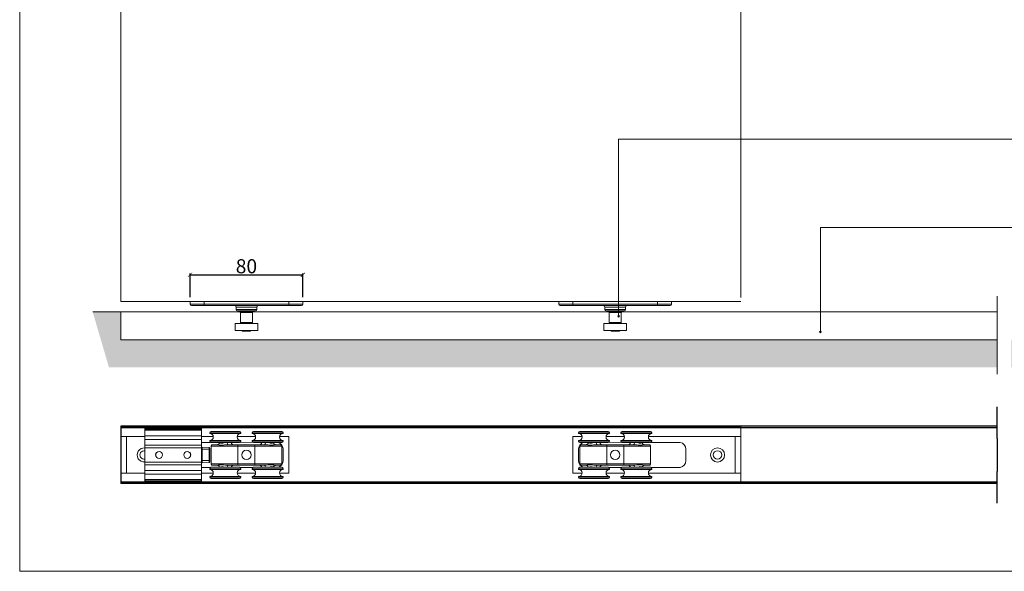
# Model space of a CAD drawing. Units: millimetres. Extents: x 732 to 1839, y 1165 to 1948.
# Drawn here: x 732 to 1430, y 1165 to 1557 of the extents above; entities that cross this region are included whole.
import ezdxf

# ---------------------------------------------------------------- set-up
doc = ezdxf.new("R2010")
doc.units = ezdxf.units.MM
doc.header["$LTSCALE"] = 0.5
doc.layers.get('0').update_dxf_attribs({"lineweight": 0})
for name, color, linetype, lineweight in [('Border', 7, 'Continuous', 0), ('Channel', 6, 'Continuous', 0), ('Dims', 7, 'Continuous', 0), ('Door', 4, 'Continuous', 0), ('Gear', 7, 'Continuous', 0), ('Hatching', 7, 'Continuous', 0), ('Notes', 7, 'Continuous', 0), ('Visible Edges(ISO)', 7, 'Continuous', 18)]:
    doc.layers.add(name, color=color, linetype=linetype, lineweight=lineweight)
doc.layers.add('Track', color=5, linetype='Continuous')
doc.styles.add('ROMANS', font='ARIAL.TTF')
doc.linetypes.add('Amzigzag', pattern='A,0.0001,[136,genltshp.shx,S=0.04,R=0,X=0,Y=0],-11', length=11.0001)
doc.dimstyles.new('DIMSTYLE', dxfattribs={"dimtxt": 4.5, "dimasz": 3, "dimexe": 1, "dimexo": 3, "dimgap": 1, "dimtad": 1, "dimtih": 1, "dimtoh": 1, "dimdec": 0, "dimzin": 0, "dimdsep": 46, "dimtxsty": 'ROMANS', "dimblk": 'ARCHTICK', "dimcen": 0, "dimclrt": 7, "dimadec": 0, "dimazin": 0, "dimtfac": 1, "dimtdec": 0, "dimtofl": 0, "dimtmove": 0, "dimatfit": 3, "dimldrblk": 'ARCHTICK', "dimfxl": 0, "dimtolj": 1, "dimtzin": 0, "dimarcsym": 0})

# ---------------------------------------------------------------- blocks, each defined once
blk = doc.blocks.new('106SS-94 Guide Side')
at = {"color": 30}
for p, q in [((-39.9, 0), (-30, 0)), ((30, 0), (-30, 0)), ((-30, -0.1), (-30, 0)), ((30, 0), (39.9, 0)), ((30, 0), (30, -0.1)), ((-30, -0.1), (-40, -0.1)), ((-40, -0.1), (-40, -2)), ((-40, -2), (-30, -2)), ((-30, -3), (-39, -3)), ((-30, -0.1), (30, -0.1)), ((-30, -0.1), (-30, -2)), ((30, -2), (-30, -2)), ((-30, -3), (-30, -2)), ((-30, -3), (30, -3)), ((7.3, -4), (-7.3, -4)), ((-7.3, -4), (-7.3, -5.8)), ((-7.3, -5.8), (7.3, -5.8)), ((6.3, -6.8), (-6.3, -6.8)), ((7.3, -4), (7.3, -5.8)), ((40, -0.1), (30, -0.1)), ((30, -0.1), (30, -2)), ((30, -2), (40, -2)), ((30, -3), (30, -2)), ((39, -3), (30, -3)), ((40, -0.1), (40, -2)), ((4.3, -7.8), (-4.3, -7.8)), ((-4.3, -7.8), (-4.3, -15.1)), ((4.3, -7.8), (4.3, -15.1)), ((-8, -15.6), (8, -15.6)), ((-8, -15.6), (-8, -20.6)), ((-8, -20.6), (8, -20.6)), ((-4.3, -15.1), (4.3, -15.1)), ((-2.99, -20.6), (-2.99, -21.1)), ((2.99, -20.6), (2.99, -21.1)), ((8, -15.6), (8, -20.6)), ((2.99, -21.1), (-2.99, -21.1))]:
    blk.add_line(p, q, dxfattribs=at)
for centre, radius, start, end in [((-39.9, -0.1), 0.1, 90, 180), ((39.9, -0.1), 0.1, 0, 90), ((-39, -2), 1, 180, 270), ((-8.3, -4), 1, 0, 90), ((-6.3, -5.8), 1, 180, 270), ((-5.3, -7.8), 1, 0, 90), ((5.3, -7.8), 1, 90, 180), ((6.3, -5.8), 1, 270, 0), ((8.3, -4), 1, 90, 180), ((39, -2), 1, 270, 0), ((-3.8, -15.1), 0.5, 180, 270), ((3.8, -15.1), 0.5, 270, 0)]:
    blk.add_arc(centre, radius, start, end, dxfattribs=at)
blk = doc.blocks.new('_ArchTick')
at = {"color": 0, "linetype": 'ByBlock', "const_width": 0.15}
blk.add_lwpolyline([(-0.5, -0.5), (0.5, 0.5)], dxfattribs=at)
blk = doc.blocks.new('*D19')
at = {"layer": 'Defpoints', "color": 0}
for p in [(932.99, 1375.68), (852.99, 1356.76), (932.99, 1356.76)]:
    blk.add_point(p, dxfattribs=at)
at = {"layer": 'Dims', "color": 0, "lineweight": -2}
for p, q in [((852.99, 1359.76), (852.99, 1376.68)), ((852.99, 1375.68), (932.99, 1375.68)), ((932.99, 1359.76), (932.99, 1376.68))]:
    blk.add_line(p, q, dxfattribs=at)
at = {"layer": 'Dims', "color": 0, "lineweight": -2, "xscale": 3, "yscale": 3, "zscale": 3, "rotation": 180}
blk.add_blockref('_ArchTick', (852.99, 1375.68), dxfattribs=at)
at = {"layer": 'Dims', "color": 0, "lineweight": -2, "xscale": 3, "yscale": 3, "zscale": 3}
blk.add_blockref('_ArchTick', (932.99, 1375.68), dxfattribs=at)
at = {"layer": 'Dims', "color": 7, "insert": (892.99, 1381.78), "char_height": 10, "attachment_point": 5, "style": 'ROMANS'}
blk.add_mtext('\\A1;80', dxfattribs=at)
blk = doc.blocks.new('HANGER')
at = {"color": 3}
for p, q in [((870.99, 1215.45), (848.99, 1215.45)), ((848.99, 1215.45), (848.99, 1215.05)), ((848.99, 1215.05), (870.99, 1215.05)), ((870.89, 1214.95), (849.08, 1214.95)), ((849.99, 1216.45), (869.99, 1216.45)), ((870.99, 1215.45), (870.99, 1215.05)), ((900.99, 1215.45), (878.99, 1215.45)), ((878.99, 1215.45), (878.99, 1215.05)), ((878.99, 1215.05), (900.99, 1215.05)), ((900.89, 1214.95), (879.08, 1214.95)), ((879.99, 1216.45), (899.99, 1216.45)), ((900.99, 1215.45), (900.99, 1215.05)), ((870.99, 1209.85), (848.99, 1209.85)), ((848.99, 1209.85), (848.99, 1209.45)), ((848.99, 1209.45), (870.99, 1209.45)), ((849.08, 1209.95), (870.89, 1209.95)), ((869.99, 1208.45), (849.99, 1208.45)), ((870.99, 1209.85), (870.99, 1209.45)), ((900.99, 1209.85), (878.99, 1209.85)), ((878.99, 1209.85), (878.99, 1209.45)), ((878.99, 1209.45), (900.99, 1209.45)), ((879.08, 1209.95), (900.89, 1209.95)), ((899.99, 1208.45), (879.99, 1208.45)), ((900.99, 1209.85), (900.99, 1209.45)), ((868.99, 1205.95), (849.99, 1205.95)), ((849.99, 1205.95), (849.99, 1205.95)), ((849.99, 1193.45), (849.99, 1205.95)), ((849.99, 1193.45), (849.99, 1205.95)), ((850.99, 1206.95), (854.06, 1206.95)), ((862.08, 1206.95), (868.99, 1206.95)), ((880.99, 1206.95), (868.99, 1206.95)), ((868.99, 1205.95), (868.99, 1206.95)), ((868.99, 1205.95), (880.99, 1205.95)), ((868.99, 1193.45), (868.99, 1205.95)), ((880.99, 1206.95), (887.89, 1206.95)), ((880.99, 1206.95), (880.99, 1205.95)), ((899.98, 1205.95), (880.99, 1205.95)), ((880.99, 1205.95), (880.99, 1193.45)), ((895.91, 1206.95), (898.98, 1206.95)), ((899.98, 1205.95), (899.98, 1205.95)), ((899.98, 1205.95), (899.98, 1193.45)), ((899.98, 1193.45), (899.98, 1205.95)), ((870.99, 1189.95), (848.99, 1189.95)), ((848.99, 1189.95), (848.99, 1189.55)), ((848.99, 1189.55), (870.99, 1189.55)), ((870.89, 1189.45), (849.08, 1189.45)), ((849.99, 1193.45), (868.99, 1193.45)), ((849.99, 1193.45), (849.99, 1193.45)), ((849.99, 1190.95), (869.99, 1190.95)), ((854.06, 1192.45), (850.99, 1192.45)), ((868.99, 1192.45), (862.08, 1192.45)), ((868.99, 1193.45), (868.99, 1192.45)), ((880.99, 1193.45), (868.99, 1193.45)), ((868.99, 1192.45), (880.99, 1192.45)), ((870.99, 1189.95), (870.99, 1189.55)), ((900.99, 1189.95), (878.99, 1189.95)), ((878.99, 1189.95), (878.99, 1189.55)), ((878.99, 1189.55), (900.99, 1189.55)), ((900.89, 1189.45), (879.08, 1189.45)), ((879.99, 1190.95), (899.99, 1190.95)), ((880.99, 1193.45), (899.98, 1193.45)), ((880.99, 1193.45), (880.99, 1192.45)), ((887.89, 1192.45), (880.99, 1192.45)), ((898.98, 1192.45), (895.91, 1192.45)), ((899.98, 1193.45), (899.98, 1193.45)), ((900.99, 1189.95), (900.99, 1189.55)), ((870.99, 1184.35), (848.99, 1184.35)), ((848.99, 1184.35), (848.99, 1183.95)), ((848.99, 1183.95), (870.99, 1183.95)), ((849.08, 1184.45), (870.89, 1184.45)), ((869.99, 1182.95), (849.99, 1182.95)), ((870.99, 1184.35), (870.99, 1183.95)), ((900.99, 1184.35), (878.99, 1184.35)), ((878.99, 1184.35), (878.99, 1183.95)), ((878.99, 1183.95), (900.99, 1183.95)), ((879.08, 1184.45), (900.89, 1184.45)), ((899.99, 1182.95), (879.99, 1182.95)), ((900.99, 1184.35), (900.99, 1183.95))]:
    blk.add_line(p, q, dxfattribs=at)
blk.add_circle((874.99, 1199.7), 3.32, dxfattribs=at)
for centre, radius, start, end in [((849.99, 1215.45), 1, 90, 180), ((849.09, 1215.05), 0.1, 180, 267.79577), ((848.99, 1212.45), 2.5, 272.20423, 87.79577), ((870.99, 1212.45), 2.5, 92.20423, 267.79577), ((869.99, 1215.45), 1, 0, 90), ((870.89, 1215.05), 0.1, 272.20423, 0), ((879.99, 1215.45), 1, 90, 180), ((879.09, 1215.05), 0.1, 180, 267.79577), ((878.99, 1212.45), 2.5, 272.20423, 87.79577), ((900.99, 1212.45), 2.5, 92.20423, 267.79577), ((899.99, 1215.45), 1, 0, 90), ((900.89, 1215.05), 0.1, 272.20423, 0), ((849.09, 1209.85), 0.1, 92.20423, 180), ((849.99, 1209.45), 1, 180, 270), ((865.99, 1208.95), 2, 194.47751, 270), ((869.99, 1209.45), 1, 270, 0), ((870.89, 1209.85), 0.1, 0, 87.79577), ((879.09, 1209.85), 0.1, 92.20423, 180), ((879.99, 1209.45), 1, 180, 270), ((883.99, 1208.95), 2, 270, 345.52249), ((899.99, 1209.45), 1, 270, 0), ((900.89, 1209.85), 0.1, 0, 87.79577), ((849.99, 1189.95), 1, 90, 180), ((849.09, 1189.55), 0.1, 180, 267.79577), ((848.99, 1186.95), 2.5, 272.20423, 87.79577), ((865.99, 1190.45), 2, 90, 165.52249), ((870.99, 1186.95), 2.5, 92.20423, 267.79577), ((869.99, 1189.95), 1, 0, 90), ((870.89, 1189.55), 0.1, 272.20423, 0), ((879.99, 1189.95), 1, 90, 180), ((879.09, 1189.55), 0.1, 180, 267.79577), ((878.99, 1186.95), 2.5, 272.20423, 87.79577), ((883.99, 1190.45), 2, 14.47751, 90), ((900.99, 1186.95), 2.5, 92.20423, 267.79577), ((899.99, 1189.95), 1, 0, 90), ((900.89, 1189.55), 0.1, 272.20423, 0), ((849.09, 1184.35), 0.1, 92.20423, 180), ((849.99, 1183.95), 1, 180, 270), ((869.99, 1183.95), 1, 270, 0), ((870.89, 1184.35), 0.1, 0, 87.79577), ((879.09, 1184.35), 0.1, 92.20423, 180), ((879.99, 1183.95), 1, 180, 270), ((899.99, 1183.95), 1, 270, 0), ((900.89, 1184.35), 0.1, 0, 87.79577)]:
    blk.add_arc(centre, radius, start, end, dxfattribs=at)
for centre, major_axis, start_param, end_param in [((862.08, 1208.95), (0, -2), 4.965069, 6.283185), ((887.89, 1208.95), (0, -2), 0, 1.318116), ((862.08, 1190.45), (0, 2), 0, 1.318116), ((887.89, 1190.45), (0, 2), 4.965069, 6.283185)]:
    blk.add_ellipse(centre, major_axis=major_axis, ratio=0.349052, start_param=start_param, end_param=end_param, dxfattribs=at)
for points, knots in [([(854.06, 1206.95), (854.17, 1206.95), (854.31, 1206.96), (854.63, 1207.03), (854.82, 1207.09), (855.19, 1207.31), (855.38, 1207.46), (855.67, 1207.81), (855.78, 1208), (855.89, 1208.27), (855.92, 1208.36), (855.94, 1208.45)], [0, 0, 0, 0, 0.01882089, 0.01882089, 0.03764178, 0.03764178, 0.05555257, 0.05555257, 0.07153878, 0.07153878, 0.07938484, 0.07938484, 0.07938484, 0.07938484]), ([(859.31, 1208.45), (859.08, 1208.37), (858.85, 1208.29), (858.38, 1208.13), (858.12, 1208.06), (857.74, 1207.99), (857.59, 1207.98), (857.25, 1207.98), (857.07, 1208.01), (856.64, 1208.15), (856.43, 1208.29), (856.27, 1208.44), (856.26, 1208.44), (856.26, 1208.45)], [-0.9443391, -0.9443391, -0.9443391, -0.9443391, -0.8378843, -0.8378843, -0.7114112, -0.7114112, -0.6323655, -0.6323655, -0.5143793, -0.5143793, -0.3256015, -0.3256015, -0.3193137, -0.3193137, -0.3193137, -0.3193137]), ([(893.71, 1208.45), (893.63, 1208.37), (893.53, 1208.29), (893.27, 1208.13), (893.1, 1208.06), (892.79, 1207.99), (892.66, 1207.98), (892.32, 1207.98), (892.1, 1208.01), (891.5, 1208.15), (891.11, 1208.29), (890.69, 1208.44), (890.68, 1208.44), (890.67, 1208.45)], [-0.9443391, -0.9443391, -0.9443391, -0.9443391, -0.8378843, -0.8378843, -0.7114112, -0.7114112, -0.6323655, -0.6323655, -0.5143793, -0.5143793, -0.3256015, -0.3256015, -0.3193137, -0.3193137, -0.3193137, -0.3193137]), ([(894.04, 1208.45), (894.05, 1208.41), (894.06, 1208.36), (894.14, 1208.11), (894.24, 1207.9), (894.52, 1207.54), (894.68, 1207.39), (895.02, 1207.16), (895.2, 1207.08), (895.53, 1206.98), (895.68, 1206.96), (895.84, 1206.95), (895.88, 1206.95), (895.91, 1206.95)], [1.18516809, 1.18516809, 1.18516809, 1.18516809, 1.18922197, 1.18922197, 1.20715028, 1.20715028, 1.22318861, 1.22318861, 1.24045095, 1.24045095, 1.2593282, 1.2593282, 1.26473099, 1.26473099, 1.26473099, 1.26473099]), ([(849.99, 1205.95), (849.99, 1206.13), (850.05, 1206.32), (850.23, 1206.62), (850.36, 1206.74), (850.6, 1206.87), (850.69, 1206.91), (850.86, 1206.94), (850.93, 1206.95), (850.99, 1206.95)], [-0.07815208, -0.07815208, -0.07815208, -0.07815208, -0.05040809, -0.05040809, -0.02539943, -0.02539943, -0.00976901, -0.00976901, 0, 0, 0, 0]), ([(850.99, 1206.95), (850.89, 1206.95), (850.78, 1206.93), (850.58, 1206.87), (850.49, 1206.82), (850.32, 1206.7), (850.25, 1206.62), (850.12, 1206.45), (850.07, 1206.36), (850.01, 1206.16), (849.99, 1206.05), (849.99, 1205.95)], [0, 0, 0, 0, 0.01563042, 0.01563042, 0.03126083, 0.03126083, 0.04689125, 0.04689125, 0.06252166, 0.06252166, 0.07815208, 0.07815208, 0.07815208, 0.07815208]), ([(854.06, 1206.95), (854.3, 1206.95), (854.7, 1206.86), (855.56, 1206.73), (855.92, 1206.68), (856.57, 1206.64), (856.84, 1206.62), (857.31, 1206.63), (857.51, 1206.63), (858.03, 1206.65), (858.35, 1206.68), (859.21, 1206.75), (859.76, 1206.81), (860.9, 1206.91), (861.51, 1206.95), (862.08, 1206.95)], [0, 0, 0, 0, 0.325602, 0.325602, 0.514379, 0.514379, 0.632365, 0.632365, 0.711411, 0.711411, 0.837884, 0.837884, 1.040241, 1.040241, 1.264731, 1.264731, 1.264731, 1.264731]), ([(887.89, 1206.95), (888.72, 1206.95), (889.62, 1206.86), (891, 1206.73), (891.5, 1206.68), (892.28, 1206.64), (892.57, 1206.62), (893.04, 1206.63), (893.23, 1206.63), (893.69, 1206.65), (893.95, 1206.68), (894.58, 1206.75), (894.91, 1206.81), (895.5, 1206.91), (895.75, 1206.95), (895.91, 1206.95)], [0, 0, 0, 0, 0.325602, 0.325602, 0.514379, 0.514379, 0.632365, 0.632365, 0.711411, 0.711411, 0.837884, 0.837884, 1.040241, 1.040241, 1.264731, 1.264731, 1.264731, 1.264731]), ([(898.98, 1206.95), (899.16, 1206.95), (899.35, 1206.9), (899.65, 1206.71), (899.77, 1206.59), (899.9, 1206.35), (899.94, 1206.25), (899.97, 1206.08), (899.98, 1206.01), (899.98, 1205.95)], [-0.07815233, -0.07815233, -0.07815233, -0.07815233, -0.05040825, -0.05040825, -0.02539951, -0.02539951, -0.00976904, -0.00976904, 0, 0, 0, 0]), ([(899.98, 1205.95), (899.98, 1206.05), (899.96, 1206.16), (899.9, 1206.36), (899.85, 1206.45), (899.73, 1206.62), (899.65, 1206.7), (899.48, 1206.82), (899.39, 1206.87), (899.27, 1206.91), (899.25, 1206.91), (899.23, 1206.92)], [0, 0, 0, 0, 0.01563047, 0.01563047, 0.03126093, 0.03126093, 0.0468914, 0.0468914, 0.06252187, 0.06252187, 0.06555491, 0.06555491, 0.06555491, 0.06555491]), ([(850.99, 1192.45), (850.93, 1192.45), (850.86, 1192.46), (850.69, 1192.49), (850.6, 1192.53), (850.36, 1192.66), (850.23, 1192.78), (850.05, 1193.08), (849.99, 1193.26), (849.99, 1193.45)], [-0.07815208, -0.07815208, -0.07815208, -0.07815208, -0.06838307, -0.06838307, -0.05275265, -0.05275265, -0.02774399, -0.02774399, 0, 0, 0, 0]), ([(849.99, 1193.45), (849.99, 1193.35), (850.01, 1193.24), (850.07, 1193.04), (850.12, 1192.95), (850.25, 1192.78), (850.32, 1192.7), (850.49, 1192.58), (850.58, 1192.53), (850.78, 1192.47), (850.89, 1192.45), (850.99, 1192.45)], [0, 0, 0, 0, 0.01563042, 0.01563042, 0.03126083, 0.03126083, 0.04689125, 0.04689125, 0.06252166, 0.06252166, 0.07815208, 0.07815208, 0.07815208, 0.07815208]), ([(862.08, 1192.45), (861.81, 1192.45), (861.54, 1192.46), (860.81, 1192.5), (860.36, 1192.54), (859.18, 1192.65), (858.47, 1192.72), (856.71, 1192.81), (855.76, 1192.71), (854.62, 1192.52), (854.28, 1192.45), (854.06, 1192.45)], [0, 0, 0, 0, 0.10488, 0.10488, 0.272689, 0.272689, 0.541183, 0.541183, 0.970773, 0.970773, 1.264731, 1.264731, 1.264731, 1.264731]), ([(855.94, 1190.95), (855.92, 1190.99), (855.91, 1191.04), (855.84, 1191.29), (855.73, 1191.5), (855.45, 1191.86), (855.29, 1192.01), (854.95, 1192.24), (854.77, 1192.32), (854.44, 1192.42), (854.29, 1192.44), (854.13, 1192.45), (854.09, 1192.45), (854.06, 1192.45)], [1.18516809, 1.18516809, 1.18516809, 1.18516809, 1.18922197, 1.18922197, 1.20715028, 1.20715028, 1.22318861, 1.22318861, 1.24045095, 1.24045095, 1.2593282, 1.2593282, 1.26473099, 1.26473099, 1.26473099, 1.26473099]), ([(856.26, 1190.95), (856.58, 1191.25), (857.18, 1191.52), (858.37, 1191.29), (858.83, 1191.12), (859.31, 1190.95)], [-0.9443391, -0.9443391, -0.9443391, -0.9443391, -0.5411831, -0.5411831, -0.3193137, -0.3193137, -0.3193137, -0.3193137]), ([(895.91, 1192.45), (895.83, 1192.45), (895.74, 1192.46), (895.45, 1192.5), (895.24, 1192.54), (894.57, 1192.65), (894.07, 1192.72), (892.53, 1192.81), (891.38, 1192.71), (889.44, 1192.52), (888.64, 1192.45), (887.89, 1192.45)], [0, 0, 0, 0, 0.10488, 0.10488, 0.272689, 0.272689, 0.541183, 0.541183, 0.970773, 0.970773, 1.264731, 1.264731, 1.264731, 1.264731]), ([(890.67, 1190.95), (891.53, 1191.25), (892.36, 1191.52), (893.28, 1191.29), (893.54, 1191.12), (893.71, 1190.95)], [-0.9443391, -0.9443391, -0.9443391, -0.9443391, -0.5411831, -0.5411831, -0.3193137, -0.3193137, -0.3193137, -0.3193137]), ([(895.91, 1192.45), (895.8, 1192.45), (895.66, 1192.44), (895.34, 1192.37), (895.16, 1192.3), (894.78, 1192.09), (894.59, 1191.94), (894.3, 1191.59), (894.19, 1191.4), (894.08, 1191.12), (894.06, 1191.04), (894.04, 1190.95)], [0, 0, 0, 0, 0.01882089, 0.01882089, 0.03764178, 0.03764178, 0.05555257, 0.05555257, 0.07153878, 0.07153878, 0.07938484, 0.07938484, 0.07938484, 0.07938484]), ([(899.98, 1193.45), (899.98, 1193.26), (899.93, 1193.08), (899.74, 1192.78), (899.61, 1192.66), (899.38, 1192.53), (899.28, 1192.49), (899.11, 1192.46), (899.04, 1192.45), (898.98, 1192.45)], [-0.07815208, -0.07815208, -0.07815208, -0.07815208, -0.05040809, -0.05040809, -0.02539943, -0.02539943, -0.00976901, -0.00976901, 0, 0, 0, 0]), ([(898.98, 1192.45), (899.08, 1192.45), (899.19, 1192.47), (899.39, 1192.53), (899.48, 1192.58), (899.65, 1192.7), (899.73, 1192.78), (899.85, 1192.95), (899.9, 1193.04), (899.96, 1193.24), (899.98, 1193.35), (899.98, 1193.45)], [0, 0, 0, 0, 0.01563042, 0.01563042, 0.03126083, 0.03126083, 0.04689125, 0.04689125, 0.06252166, 0.06252166, 0.07815208, 0.07815208, 0.07815208, 0.07815208])]:
    blk.add_open_spline(points, degree=3, knots=knots, dxfattribs=at)
blk = doc.blocks.new('HH4 STOP')
at = {"color": 6}
for p, q in [((1473.31, 1213.27), (1473.31, 1212.87)), ((1473.41, 1212.87), (1473.31, 1212.87)), ((1473.31, 1212.12), (1473.31, 1212.87)), ((1473.31, 1212.12), (1513.31, 1212.12)), ((1473.31, 1208.12), (1473.31, 1212.12)), ((1473.31, 1208.12), (1473.31, 1205.62)), ((1473.31, 1208.12), (1513.31, 1208.12)), ((1473.41, 1212.87), (1473.41, 1213.37)), ((1513.21, 1213.37), (1473.41, 1213.37)), ((1473.41, 1212.87), (1473.41, 1212.12)), ((1513.21, 1212.87), (1473.41, 1212.87)), ((1513.21, 1213.37), (1513.21, 1212.87)), ((1513.21, 1212.87), (1513.31, 1212.87)), ((1513.21, 1212.12), (1513.21, 1212.87)), ((1513.31, 1212.87), (1513.31, 1213.27)), ((1513.31, 1212.87), (1513.31, 1212.12)), ((1513.31, 1208.12), (1513.31, 1212.12)), ((1513.31, 1208.12), (1513.31, 1205.62)), ((1473.31, 1205.62), (1513.31, 1205.62)), ((1473.31, 1205.62), (1473.31, 1201.62)), ((1473.31, 1201.62), (1513.31, 1201.62)), ((1473.31, 1199.62), (1473.31, 1201.62)), ((1513.31, 1205.62), (1513.31, 1201.62)), ((1513.31, 1199.62), (1513.31, 1201.62)), ((1467.31, 1199.48), (1467.31, 1198.62)), ((1467.79, 1198.62), (1467.31, 1198.62)), ((1467.31, 1190.62), (1467.31, 1198.62)), ((1467.79, 1199.98), (1472.79, 1200.11)), ((1467.79, 1198.62), (1467.79, 1199.98)), ((1467.79, 1198.62), (1467.79, 1190.62)), ((1467.79, 1198.62), (1472.79, 1198.62)), ((1472.79, 1200.11), (1472.79, 1198.62)), ((1472.79, 1198.62), (1473.31, 1198.62)), ((1472.79, 1190.62), (1472.79, 1198.62)), ((1473.31, 1199.62), (1513.31, 1199.62)), ((1473.31, 1199.62), (1473.31, 1189.62)), ((1513.31, 1199.62), (1513.31, 1189.62)), ((1467.79, 1190.62), (1467.31, 1190.62)), ((1467.31, 1190.62), (1467.31, 1189.77)), ((1467.79, 1189.27), (1467.79, 1190.62)), ((1467.79, 1190.62), (1472.79, 1190.62)), ((1467.79, 1189.27), (1472.79, 1189.13)), ((1472.79, 1190.62), (1473.31, 1190.62)), ((1472.79, 1190.62), (1472.79, 1189.13)), ((1473.31, 1189.62), (1513.31, 1189.62)), ((1473.31, 1187.62), (1473.31, 1189.62)), ((1473.31, 1187.62), (1513.31, 1187.62)), ((1473.31, 1187.62), (1473.31, 1183.62)), ((1513.31, 1187.62), (1513.31, 1189.62)), ((1513.31, 1187.62), (1513.31, 1183.62)), ((1473.31, 1183.62), (1513.31, 1183.62)), ((1473.31, 1183.62), (1473.31, 1181.12)), ((1473.31, 1181.12), (1513.31, 1181.12)), ((1473.31, 1177.12), (1473.31, 1181.12)), ((1513.31, 1183.62), (1513.31, 1181.12)), ((1513.31, 1177.12), (1513.31, 1181.12)), ((1473.31, 1177.12), (1513.31, 1177.12)), ((1473.31, 1176.37), (1473.31, 1177.12)), ((1473.31, 1176.37), (1473.41, 1176.37)), ((1473.31, 1176.37), (1473.31, 1175.97)), ((1473.41, 1177.12), (1473.41, 1176.37)), ((1473.41, 1175.87), (1473.41, 1176.37)), ((1513.21, 1176.37), (1473.41, 1176.37)), ((1513.21, 1175.87), (1473.41, 1175.87)), ((1513.21, 1176.37), (1513.21, 1177.12)), ((1513.21, 1176.37), (1513.21, 1175.87)), ((1513.31, 1176.37), (1513.21, 1176.37)), ((1513.31, 1177.12), (1513.31, 1176.37)), ((1513.31, 1175.97), (1513.31, 1176.37))]:
    blk.add_line(p, q, dxfattribs=at)
for centre, radius in [((1483.31, 1194.62), 2.46), ((1483.31, 1194.62), 2.39), ((1503.31, 1194.62), 2.46), ((1503.31, 1194.62), 2.39)]:
    blk.add_circle(centre, radius, dxfattribs=at)
for centre, radius, start, end in [((1473.41, 1213.27), 0.1, 90, 180), ((1513.21, 1213.27), 0.1, 0, 90), ((1467.81, 1199.48), 0.5, 91.5, 180), ((1472.81, 1199.61), 0.5, 0, 91.5), ((1467.81, 1189.77), 0.5, 180, 268.5), ((1472.81, 1189.63), 0.5, 268.5, 0), ((1473.41, 1175.97), 0.1, 180, 270), ((1513.21, 1175.97), 0.1, 270, 0)]:
    blk.add_arc(centre, radius, start, end, dxfattribs=at)
blk = doc.blocks.new('HANGER 1')
at = {"color": 3}
for p, q in [((1147.11, 1208.16), (1167.11, 1208.16)), ((1177.11, 1208.16), (1197.11, 1208.16)), ((1168.11, 1207.16), (1146.11, 1207.16)), ((1146.11, 1207.16), (1146.11, 1206.76)), ((1146.11, 1206.76), (1168.11, 1206.76)), ((1168.11, 1201.56), (1146.11, 1201.56)), ((1146.11, 1201.56), (1146.11, 1201.16)), ((1146.11, 1201.16), (1168.11, 1201.16)), ((1168.01, 1206.66), (1146.21, 1206.66)), ((1146.21, 1201.66), (1168.01, 1201.66)), ((1168.11, 1207.16), (1168.11, 1206.76)), ((1168.11, 1201.56), (1168.11, 1201.16)), ((1198.11, 1207.16), (1176.11, 1207.16)), ((1176.11, 1207.16), (1176.11, 1206.76)), ((1176.11, 1206.76), (1198.11, 1206.76)), ((1198.11, 1201.56), (1176.11, 1201.56)), ((1176.11, 1201.56), (1176.11, 1201.16)), ((1176.11, 1201.16), (1198.11, 1201.16)), ((1198.01, 1206.66), (1176.21, 1206.66)), ((1176.21, 1201.66), (1198.01, 1201.66)), ((1198.11, 1207.16), (1198.11, 1206.76)), ((1198.11, 1201.56), (1198.11, 1201.16)), ((1167.11, 1200.16), (1147.11, 1200.16)), ((1166.11, 1197.66), (1147.12, 1197.66)), ((1147.12, 1197.66), (1147.12, 1197.66)), ((1147.12, 1185.16), (1147.12, 1197.66)), ((1147.12, 1185.16), (1147.12, 1197.66)), ((1148.12, 1198.66), (1151.18, 1198.66)), ((1159.2, 1198.66), (1166.11, 1198.66)), ((1178.11, 1198.66), (1166.11, 1198.66)), ((1166.11, 1197.66), (1166.11, 1198.66)), ((1166.11, 1197.66), (1178.11, 1197.66)), ((1166.11, 1185.16), (1166.11, 1197.66)), ((1197.11, 1200.16), (1177.11, 1200.16)), ((1178.11, 1198.66), (1185.01, 1198.66)), ((1178.11, 1198.66), (1178.11, 1197.66)), ((1197.1, 1197.66), (1178.11, 1197.66)), ((1178.11, 1197.66), (1178.11, 1185.16)), ((1193.03, 1198.66), (1196.1, 1198.66)), ((1197.1, 1197.66), (1197.1, 1197.66)), ((1197.1, 1197.66), (1197.1, 1185.16)), ((1197.1, 1185.16), (1197.1, 1197.66)), ((1168.11, 1181.66), (1146.11, 1181.66)), ((1146.11, 1181.66), (1146.11, 1181.26)), ((1146.11, 1181.26), (1168.11, 1181.26)), ((1168.01, 1181.16), (1146.21, 1181.16)), ((1147.11, 1182.66), (1167.11, 1182.66)), ((1147.12, 1185.16), (1166.11, 1185.16)), ((1147.12, 1185.16), (1147.12, 1185.16)), ((1151.18, 1184.16), (1148.12, 1184.16)), ((1166.11, 1184.16), (1159.2, 1184.16)), ((1166.11, 1185.16), (1166.11, 1184.16)), ((1178.11, 1185.16), (1166.11, 1185.16)), ((1166.11, 1184.16), (1178.11, 1184.16)), ((1168.11, 1181.66), (1168.11, 1181.26)), ((1198.11, 1181.66), (1176.11, 1181.66)), ((1176.11, 1181.66), (1176.11, 1181.26)), ((1176.11, 1181.26), (1198.11, 1181.26)), ((1198.01, 1181.16), (1176.21, 1181.16)), ((1177.11, 1182.66), (1197.11, 1182.66)), ((1178.11, 1185.16), (1197.1, 1185.16)), ((1178.11, 1185.16), (1178.11, 1184.16)), ((1185.01, 1184.16), (1178.11, 1184.16)), ((1196.1, 1184.16), (1193.03, 1184.16)), ((1197.1, 1185.16), (1197.1, 1185.16)), ((1198.11, 1181.66), (1198.11, 1181.26)), ((1168.11, 1176.06), (1146.11, 1176.06)), ((1146.11, 1176.06), (1146.11, 1175.66)), ((1146.11, 1175.66), (1168.11, 1175.66)), ((1146.21, 1176.16), (1168.01, 1176.16)), ((1167.11, 1174.66), (1147.11, 1174.66)), ((1168.11, 1176.06), (1168.11, 1175.66)), ((1198.11, 1176.06), (1176.11, 1176.06)), ((1176.11, 1176.06), (1176.11, 1175.66)), ((1176.11, 1175.66), (1198.11, 1175.66)), ((1176.21, 1176.16), (1198.01, 1176.16)), ((1197.11, 1174.66), (1177.11, 1174.66)), ((1198.11, 1176.06), (1198.11, 1175.66))]:
    blk.add_line(p, q, dxfattribs=at)
blk.add_circle((1172.11, 1191.41), 3.32, dxfattribs=at)
for centre, radius, start, end in [((1147.11, 1207.16), 1, 90, 180), ((1167.11, 1207.16), 1, 0, 90), ((1177.11, 1207.16), 1, 90, 180), ((1197.11, 1207.16), 1, 0, 90), ((1146.21, 1206.76), 0.1, 180, 267.79577), ((1146.21, 1201.56), 0.1, 92.20423, 180), ((1147.11, 1201.16), 1, 180, 270), ((1146.11, 1204.16), 2.5, 272.20423, 87.79577), ((1168.11, 1204.16), 2.5, 92.20423, 267.79577), ((1167.11, 1201.16), 1, 270, 0), ((1168.01, 1206.76), 0.1, 272.20423, 0), ((1168.01, 1201.56), 0.1, 0, 87.79577), ((1176.21, 1206.76), 0.1, 180, 267.79577), ((1176.21, 1201.56), 0.1, 92.20423, 180), ((1177.11, 1201.16), 1, 180, 270), ((1176.11, 1204.16), 2.5, 272.20423, 87.79577), ((1198.11, 1204.16), 2.5, 92.20423, 267.79577), ((1197.11, 1201.16), 1, 270, 0), ((1198.01, 1206.76), 0.1, 272.20423, 0), ((1198.01, 1201.56), 0.1, 0, 87.79577), ((1163.11, 1200.66), 2, 194.47751, 270), ((1181.11, 1200.66), 2, 270, 345.52249), ((1147.11, 1181.66), 1, 90, 180), ((1146.21, 1181.26), 0.1, 180, 267.79577), ((1146.11, 1178.66), 2.5, 272.20423, 87.79577), ((1163.11, 1182.16), 2, 90, 165.52249), ((1168.11, 1178.66), 2.5, 92.20423, 267.79577), ((1167.11, 1181.66), 1, 0, 90), ((1168.01, 1181.26), 0.1, 272.20423, 0), ((1177.11, 1181.66), 1, 90, 180), ((1176.21, 1181.26), 0.1, 180, 267.79577), ((1176.11, 1178.66), 2.5, 272.20423, 87.79577), ((1181.11, 1182.16), 2, 14.47751, 90), ((1198.11, 1178.66), 2.5, 92.20423, 267.79577), ((1197.11, 1181.66), 1, 0, 90), ((1198.01, 1181.26), 0.1, 272.20423, 0), ((1146.21, 1176.06), 0.1, 92.20423, 180), ((1147.11, 1175.66), 1, 180, 270), ((1167.11, 1175.66), 1, 270, 0), ((1168.01, 1176.06), 0.1, 0, 87.79577), ((1176.21, 1176.06), 0.1, 92.20423, 180), ((1177.11, 1175.66), 1, 180, 270), ((1197.11, 1175.66), 1, 270, 0), ((1198.01, 1176.06), 0.1, 0, 87.79577)]:
    blk.add_arc(centre, radius, start, end, dxfattribs=at)
for centre, major_axis, start_param, end_param in [((1159.2, 1200.66), (0, -2), 4.965069, 6.283185), ((1185.01, 1200.66), (0, -2), 0, 1.318116), ((1159.2, 1182.16), (0, 2), 0, 1.318116), ((1185.01, 1182.16), (0, 2), 4.965069, 6.283185)]:
    blk.add_ellipse(centre, major_axis=major_axis, ratio=0.349052, start_param=start_param, end_param=end_param, dxfattribs=at)
for points, knots in [([(1147.12, 1197.66), (1147.12, 1197.84), (1147.17, 1198.03), (1147.36, 1198.33), (1147.48, 1198.45), (1147.72, 1198.58), (1147.82, 1198.62), (1147.99, 1198.65), (1148.05, 1198.66), (1148.12, 1198.66)], [-0.07815208, -0.07815208, -0.07815208, -0.07815208, -0.05040809, -0.05040809, -0.02539943, -0.02539943, -0.00976901, -0.00976901, 0, 0, 0, 0]), ([(1148.12, 1198.66), (1148.01, 1198.66), (1147.91, 1198.64), (1147.71, 1198.58), (1147.61, 1198.53), (1147.44, 1198.41), (1147.37, 1198.33), (1147.24, 1198.16), (1147.2, 1198.07), (1147.13, 1197.87), (1147.12, 1197.76), (1147.12, 1197.66)], [0, 0, 0, 0, 0.01563042, 0.01563042, 0.03126083, 0.03126083, 0.04689125, 0.04689125, 0.06252166, 0.06252166, 0.07815208, 0.07815208, 0.07815208, 0.07815208]), ([(1151.18, 1198.66), (1151.3, 1198.66), (1151.43, 1198.67), (1151.75, 1198.74), (1151.94, 1198.8), (1152.32, 1199.02), (1152.5, 1199.17), (1152.79, 1199.52), (1152.9, 1199.71), (1153.01, 1199.98), (1153.04, 1200.07), (1153.06, 1200.16)], [0, 0, 0, 0, 0.01882089, 0.01882089, 0.03764178, 0.03764178, 0.05555257, 0.05555257, 0.07153878, 0.07153878, 0.07938484, 0.07938484, 0.07938484, 0.07938484]), ([(1151.18, 1198.66), (1151.42, 1198.66), (1151.83, 1198.57), (1152.68, 1198.44), (1153.04, 1198.39), (1153.7, 1198.34), (1153.97, 1198.33), (1154.44, 1198.33), (1154.63, 1198.34), (1155.15, 1198.36), (1155.48, 1198.39), (1156.34, 1198.46), (1156.88, 1198.52), (1158.02, 1198.62), (1158.63, 1198.66), (1159.2, 1198.66)], [0, 0, 0, 0, 0.325602, 0.325602, 0.514379, 0.514379, 0.632365, 0.632365, 0.711411, 0.711411, 0.837884, 0.837884, 1.040241, 1.040241, 1.264731, 1.264731, 1.264731, 1.264731]), ([(1156.43, 1200.16), (1156.2, 1200.08), (1155.98, 1200), (1155.5, 1199.84), (1155.25, 1199.77), (1154.86, 1199.7), (1154.72, 1199.69), (1154.38, 1199.68), (1154.19, 1199.72), (1153.76, 1199.86), (1153.55, 1200), (1153.39, 1200.15), (1153.39, 1200.15), (1153.38, 1200.16)], [-0.9443391, -0.9443391, -0.9443391, -0.9443391, -0.8378843, -0.8378843, -0.7114112, -0.7114112, -0.6323655, -0.6323655, -0.5143793, -0.5143793, -0.3256015, -0.3256015, -0.3193137, -0.3193137, -0.3193137, -0.3193137]), ([(1185.01, 1198.66), (1185.84, 1198.66), (1186.74, 1198.57), (1188.12, 1198.44), (1188.62, 1198.39), (1189.4, 1198.34), (1189.7, 1198.33), (1190.17, 1198.33), (1190.35, 1198.34), (1190.81, 1198.36), (1191.07, 1198.39), (1191.7, 1198.46), (1192.04, 1198.52), (1192.63, 1198.62), (1192.87, 1198.66), (1193.03, 1198.66)], [0, 0, 0, 0, 0.325602, 0.325602, 0.514379, 0.514379, 0.632365, 0.632365, 0.711411, 0.711411, 0.837884, 0.837884, 1.040241, 1.040241, 1.264731, 1.264731, 1.264731, 1.264731]), ([(1190.84, 1200.16), (1190.75, 1200.08), (1190.65, 1200), (1190.39, 1199.84), (1190.22, 1199.77), (1189.91, 1199.7), (1189.78, 1199.69), (1189.44, 1199.68), (1189.22, 1199.72), (1188.63, 1199.86), (1188.23, 1200), (1187.82, 1200.15), (1187.8, 1200.15), (1187.79, 1200.16)], [-0.9443391, -0.9443391, -0.9443391, -0.9443391, -0.8378843, -0.8378843, -0.7114112, -0.7114112, -0.6323655, -0.6323655, -0.5143793, -0.5143793, -0.3256015, -0.3256015, -0.3193137, -0.3193137, -0.3193137, -0.3193137]), ([(1191.16, 1200.16), (1191.17, 1200.12), (1191.18, 1200.07), (1191.26, 1199.82), (1191.37, 1199.61), (1191.64, 1199.25), (1191.8, 1199.1), (1192.14, 1198.87), (1192.32, 1198.79), (1192.65, 1198.69), (1192.8, 1198.67), (1192.97, 1198.66), (1193, 1198.66), (1193.03, 1198.66)], [1.18516809, 1.18516809, 1.18516809, 1.18516809, 1.18922197, 1.18922197, 1.20715028, 1.20715028, 1.22318861, 1.22318861, 1.24045095, 1.24045095, 1.2593282, 1.2593282, 1.26473099, 1.26473099, 1.26473099, 1.26473099]), ([(1196.1, 1198.66), (1196.29, 1198.66), (1196.47, 1198.61), (1196.77, 1198.42), (1196.89, 1198.3), (1197.03, 1198.06), (1197.06, 1197.96), (1197.1, 1197.79), (1197.1, 1197.72), (1197.1, 1197.66)], [-0.07815233, -0.07815233, -0.07815233, -0.07815233, -0.05040825, -0.05040825, -0.02539951, -0.02539951, -0.00976904, -0.00976904, 0, 0, 0, 0]), ([(1197.1, 1197.66), (1197.1, 1197.76), (1197.09, 1197.87), (1197.02, 1198.07), (1196.97, 1198.16), (1196.85, 1198.33), (1196.77, 1198.41), (1196.6, 1198.53), (1196.51, 1198.58), (1196.39, 1198.62), (1196.37, 1198.62), (1196.35, 1198.63)], [0, 0, 0, 0, 0.01563047, 0.01563047, 0.03126093, 0.03126093, 0.0468914, 0.0468914, 0.06252187, 0.06252187, 0.06555491, 0.06555491, 0.06555491, 0.06555491]), ([(1148.12, 1184.16), (1148.05, 1184.16), (1147.99, 1184.17), (1147.82, 1184.2), (1147.72, 1184.24), (1147.48, 1184.37), (1147.36, 1184.49), (1147.17, 1184.79), (1147.12, 1184.97), (1147.12, 1185.16)], [-0.07815208, -0.07815208, -0.07815208, -0.07815208, -0.06838307, -0.06838307, -0.05275265, -0.05275265, -0.02774399, -0.02774399, 0, 0, 0, 0]), ([(1147.12, 1185.16), (1147.12, 1185.06), (1147.13, 1184.95), (1147.2, 1184.75), (1147.24, 1184.66), (1147.37, 1184.49), (1147.44, 1184.41), (1147.61, 1184.29), (1147.71, 1184.24), (1147.91, 1184.18), (1148.01, 1184.16), (1148.12, 1184.16)], [0, 0, 0, 0, 0.01563042, 0.01563042, 0.03126083, 0.03126083, 0.04689125, 0.04689125, 0.06252166, 0.06252166, 0.07815208, 0.07815208, 0.07815208, 0.07815208]), ([(1159.2, 1184.16), (1158.94, 1184.16), (1158.66, 1184.17), (1157.93, 1184.21), (1157.48, 1184.25), (1156.31, 1184.36), (1155.59, 1184.43), (1153.83, 1184.52), (1152.88, 1184.42), (1151.75, 1184.23), (1151.4, 1184.16), (1151.18, 1184.16)], [0, 0, 0, 0, 0.10488, 0.10488, 0.272689, 0.272689, 0.541183, 0.541183, 0.970773, 0.970773, 1.264731, 1.264731, 1.264731, 1.264731]), ([(1153.06, 1182.66), (1153.05, 1182.7), (1153.04, 1182.75), (1152.96, 1183), (1152.85, 1183.21), (1152.58, 1183.57), (1152.41, 1183.72), (1152.07, 1183.95), (1151.9, 1184.03), (1151.56, 1184.13), (1151.41, 1184.15), (1151.25, 1184.16), (1151.22, 1184.16), (1151.18, 1184.16)], [1.18516809, 1.18516809, 1.18516809, 1.18516809, 1.18922197, 1.18922197, 1.20715028, 1.20715028, 1.22318861, 1.22318861, 1.24045095, 1.24045095, 1.2593282, 1.2593282, 1.26473099, 1.26473099, 1.26473099, 1.26473099]), ([(1153.38, 1182.66), (1153.7, 1182.96), (1154.3, 1183.23), (1155.49, 1183), (1155.95, 1182.83), (1156.43, 1182.66)], [-0.9443391, -0.9443391, -0.9443391, -0.9443391, -0.5411831, -0.5411831, -0.3193137, -0.3193137, -0.3193137, -0.3193137]), ([(1193.03, 1184.16), (1192.96, 1184.16), (1192.86, 1184.17), (1192.57, 1184.21), (1192.36, 1184.25), (1191.69, 1184.36), (1191.19, 1184.43), (1189.65, 1184.52), (1188.5, 1184.42), (1186.57, 1184.23), (1185.76, 1184.16), (1185.01, 1184.16)], [0, 0, 0, 0, 0.10488, 0.10488, 0.272689, 0.272689, 0.541183, 0.541183, 0.970773, 0.970773, 1.264731, 1.264731, 1.264731, 1.264731]), ([(1187.79, 1182.66), (1188.65, 1182.96), (1189.48, 1183.23), (1190.41, 1183), (1190.66, 1182.83), (1190.84, 1182.66)], [-0.9443391, -0.9443391, -0.9443391, -0.9443391, -0.5411831, -0.5411831, -0.3193137, -0.3193137, -0.3193137, -0.3193137]), ([(1193.03, 1184.16), (1192.92, 1184.16), (1192.78, 1184.15), (1192.46, 1184.08), (1192.28, 1184.01), (1191.9, 1183.8), (1191.71, 1183.65), (1191.42, 1183.3), (1191.31, 1183.11), (1191.21, 1182.83), (1191.18, 1182.75), (1191.16, 1182.66)], [0, 0, 0, 0, 0.01882089, 0.01882089, 0.03764178, 0.03764178, 0.05555257, 0.05555257, 0.07153878, 0.07153878, 0.07938484, 0.07938484, 0.07938484, 0.07938484]), ([(1197.1, 1185.16), (1197.1, 1184.97), (1197.05, 1184.79), (1196.86, 1184.49), (1196.74, 1184.37), (1196.5, 1184.24), (1196.4, 1184.2), (1196.23, 1184.17), (1196.17, 1184.16), (1196.1, 1184.16)], [-0.07815208, -0.07815208, -0.07815208, -0.07815208, -0.05040809, -0.05040809, -0.02539943, -0.02539943, -0.00976901, -0.00976901, 0, 0, 0, 0]), ([(1196.1, 1184.16), (1196.21, 1184.16), (1196.31, 1184.18), (1196.51, 1184.24), (1196.61, 1184.29), (1196.78, 1184.41), (1196.85, 1184.49), (1196.97, 1184.66), (1197.02, 1184.75), (1197.09, 1184.95), (1197.1, 1185.06), (1197.1, 1185.16)], [0, 0, 0, 0, 0.01563042, 0.01563042, 0.03126083, 0.03126083, 0.04689125, 0.04689125, 0.06252166, 0.06252166, 0.07815208, 0.07815208, 0.07815208, 0.07815208])]:
    blk.add_open_spline(points, degree=3, knots=knots, dxfattribs=at)

msp = doc.modelspace()

# ---------------------------------------------------------------- hatches: boundary and pattern name
at = {"layer": 'Hatching'}
h = msp.add_hatch(dxfattribs=at)
h.set_pattern_fill('AR-CONC', color=256, scale=0.1, style=0)
h.set_pattern_definition([(50, (-1e-13, -42.423), (18.21847, -1.59391), [1.905, -20.955]), (355, (-1e-13, -42.423), (-3.52428, 19.10566), [1.524, -16.764]), (100.451, (1.518, -42.556), (14.69425, 17.51167), [1.619, -17.809]), (46.1842, (-1e-13, -37.343), (27.1079, -4.20423), [2.8575, -31.4325]), (96.6356, (2.26, -37.694), (23.74042, 24.74256), [2.4285, -26.7135]), (351.184, (-1e-13, -37.343), (23.74046, 24.7425), [2.286, -25.146]), (21, (2.54, -38.613), (15.16149, -10.22655), [1.905, -20.955]), (326, (2.54, -38.613), (6.1802, 18.4188), [1.524, -16.764]), (71.4514, (3.803, -39.466), (21.34165, 8.19229), [1.619, -17.809]), (37.5, (-1e-13, -42.4235), (0.30886, 8.455504), [0, -16.5608, 0, -17.018, 0, -16.8275]), (7.5, (-1e-13, -42.4235), (6.681966, 10.018057), [0, -9.7028, 0, -16.1798, 0, -6.4135]), (327.5, (-5.664, -42.4235), (13.55906, -0.572874), [0, -6.35, 0, -19.812, 0, -26.289]), (317.5, (-8.204, -42.423), (14.81292, 2.54265), [0, -8.255, 0, -13.1572, 0, -18.669])])
h.paths.add_polyline_path([(1425.23, 1327.82), (1425.23, 1329.46), (803.99, 1329.46), (803.99, 1349.46), (783.99, 1349.46), (795.52, 1310.12), (1425.23, 1310.12)])
h.paths.add_polyline_path([(1533.31, 1349.46), (1513.31, 1349.46), (1513.31, 1329.46), (1435.23, 1329.46), (1435.23, 1327.82), (1435.23, 1310.12), (1523.7, 1310.12)])
at = {"layer": 'Notes', "lineweight": 0}
for points in [[(1157.4, 1346.28, 1), (1156.28, 1346.28, 1)], [(1300.43, 1335.2, 1), (1299.3, 1335.2, 1)]]:
    msp.add_hatch(color=256, dxfattribs=at).paths.add_polyline_path(points)

# ---------------------------------------------------------------- linework, layer by layer
at = {"color": 3}
for p, q in [((803.99, 1260.91), (803.99, 1234.91)), ((807.99, 1260.91), (807.99, 1234.91)), ((1239.42, 1260.91), (1239.42, 1234.91)), ((1243.42, 1260.91), (1243.42, 1234.91)), ((1243.42, 1260.91), (1243.42, 1234.91))]:
    msp.add_line(p, q, dxfattribs=at)
at = {"layer": 'Border', "lineweight": 0}
msp.add_lwpolyline([(1838.98, 1165.39), (1838.98, 1947.92), (732.26, 1947.92), (732.26, 1165.39)], close=True, dxfattribs=at)
at = {"layer": 'Channel', "color": 7}
for p, q in [((1425.23, 1351.09), (1425.23, 1360.65)), ((1425.23, 1305.3), (1425.23, 1327.82))]:
    msp.add_line(p, q, dxfattribs=at)
at = {"layer": 'Channel'}
for p, q in [((803.99, 1349.46), (803.99, 1329.46)), ((803.99, 1349.46), (1425.23, 1349.46)), ((1425.23, 1329.46), (803.99, 1329.46))]:
    msp.add_line(p, q, dxfattribs=at)
at = {"layer": 'Channel', "color": 7, "linetype": 'Amzigzag', "ltscale": 4}
msp.add_line((1425.23, 1351.09), (1425.23, 1327.82), dxfattribs=at)
at = {"layer": 'Door', "color": 4, "lineweight": 0}
for p, q in [((1243.42, 1359.56), (1243.42, 1779.36)), ((803.99, 1765.66), (803.99, 1356.86)), ((803.99, 1356.86), (1243.42, 1356.86))]:
    msp.add_line(p, q, dxfattribs=at)
at = {"layer": 'Door'}
for p, q in [((803.99, 1267.91), (803.99, 1227.91)), ((1243.42, 1267.91), (803.99, 1267.91)), ((1243.42, 1267.91), (1243.42, 1227.91)), ((1243.42, 1227.91), (803.99, 1227.91))]:
    msp.add_line(p, q, dxfattribs=at)
at = {"layer": 'Hatching', "lineweight": 0}
msp.add_line((783.99, 1349.46), (803.99, 1349.46), dxfattribs=at)
at = {"layer": 'Hatching'}
msp.add_line((803.99, 1349.46), (783.99, 1349.46), dxfattribs=at)
msp.add_line((803.99, 1349.46), (783.99, 1349.46), dxfattribs=at)
at = {"layer": 'Notes', "lineweight": 0}
for p, q in [((1548.65, 1471.8), (1156.84, 1471.8)), ((1156.84, 1346.28), (1156.84, 1471.8)), ((1548.65, 1409.28), (1299.87, 1409.28)), ((1299.87, 1335.2), (1299.87, 1409.28))]:
    msp.add_line(p, q, dxfattribs=at)
at = {"layer": 'Notes', "color": 0, "linetype": 'ByBlock', "lineweight": 0}
for centre, start, end in [((1156.84, 1346.28), 0, 180), ((1156.84, 1346.28), 180, 0), ((1299.87, 1335.2), 0, 180), ((1299.87, 1335.2), 180, 0)]:
    msp.add_arc(centre, 0.562, start, end, dxfattribs=at)
at = {"layer": 'Track', "color": 7}
for p, q in [((1425.23, 1259.54), (1425.23, 1282.07)), ((1425.23, 1213.75), (1425.23, 1236.27))]:
    msp.add_line(p, q, dxfattribs=at)
at = {"layer": 'Track'}
for p, q in [((803.99, 1268.26), (803.99, 1227.56)), ((1425.23, 1268.26), (803.99, 1268.26)), ((1425.23, 1267.26), (803.99, 1267.26)), ((1425.23, 1228.56), (803.99, 1228.56)), ((1425.23, 1227.56), (803.99, 1227.56))]:
    msp.add_line(p, q, dxfattribs=at)
at = {"layer": 'Track', "color": 7, "linetype": 'Amzigzag', "ltscale": 4}
msp.add_line((1425.23, 1259.54), (1425.23, 1236.27), dxfattribs=at)
at = {"layer": 'Visible Edges(ISO)', "color": 3}
for p, q in [((821.06, 1260.91), (803.99, 1260.91)), ((869.48, 1260.91), (861.06, 1260.91)), ((867.42, 1256.83), (861.06, 1256.82)), ((899.48, 1260.91), (886.51, 1260.91)), ((897.36, 1256.88), (888.61, 1256.87)), ((922.99, 1260.91), (916.51, 1260.91)), ((922.99, 1260.91), (922.99, 1234.91)), ((1124.42, 1260.91), (1124.42, 1234.91)), ((1124.42, 1260.91), (1130.9, 1260.91)), ((1147.93, 1260.91), (1160.9, 1260.91)), ((1150.05, 1256.88), (1158.8, 1256.87)), ((1177.93, 1260.91), (1198.43, 1260.91)), ((1179.99, 1256.83), (1200.44, 1256.8)), ((1198.43, 1260.91), (1243.42, 1260.91)), ((918.99, 1243.91), (918.99, 1251.91)), ((1128.42, 1243.91), (1128.42, 1251.91)), ((1204.42, 1243.91), (1204.42, 1251.91)), ((867.33, 1238.91), (861.06, 1238.91)), ((897.33, 1238.91), (888.65, 1238.91)), ((1150.05, 1238.93), (1158.8, 1238.95)), ((1179.99, 1238.98), (1200.44, 1239.01)), ((803.99, 1234.91), (821.06, 1234.91)), ((861.06, 1234.91), (869.48, 1234.91)), ((899.49, 1234.91), (886.52, 1234.91)), ((916.51, 1234.91), (922.99, 1234.91)), ((1130.9, 1234.91), (1124.42, 1234.91)), ((1160.9, 1234.91), (1147.93, 1234.91)), ((1198.43, 1234.91), (1177.93, 1234.91)), ((1243.42, 1234.91), (1198.43, 1234.91))]:
    msp.add_line(p, q, dxfattribs=at)
for radius in [5, 3]:
    msp.add_circle((1226.92, 1247.91), radius, dxfattribs=at)
for centre, radius, start, end in [((913.99, 1251.91), 5, 0, 71.80513), ((1133.42, 1251.91), 5, 108.19487, 180), ((1199.42, 1251.91), 5, 0, 78.24308), ((820.49, 1247.91), 5, 83.51477, 276.48523), ((820.49, 1247.91), 3, 79.14961, 280.85039), ((913.99, 1243.91), 5, 288.19487, 0), ((1133.42, 1243.91), 5, 180, 251.80513), ((1199.42, 1243.91), 5, 281.75692, 0)]:
    msp.add_arc(centre, radius, start, end, dxfattribs=at)

# ---------------------------------------------------------------- block references
at = {"color": 6, "xscale": -1}
msp.add_blockref('HH4 STOP', (2334.36, 53.29), dxfattribs=at)
for name, p in [('HANGER', (18.01, 48.21)), ('HANGER 1', (-17.69, 56.5))]:
    msp.add_blockref(name, p)
at = {"layer": 'Gear'}
for p in [(892.99, 1356.86), (1154.42, 1356.86)]:
    msp.add_blockref('106SS-94 Guide Side', p, dxfattribs=at)

# ---------------------------------------------------------------- dimensions: what is measured, and where the dimension line sits
at = {"layer": 'Dims'}
dim = msp.add_linear_dim(base=(932.99, 1375.68), p1=(852.99, 1356.76), p2=(932.99, 1356.76), dimstyle='DIMSTYLE', override={"dimtxt": 10}, dxfattribs=at)
dim.commit()
dim.dimension.update_dxf_attribs({"geometry": '*D19', "text_midpoint": (892.99, 1381.78)})

doc.saveas('drawing.dxf')
